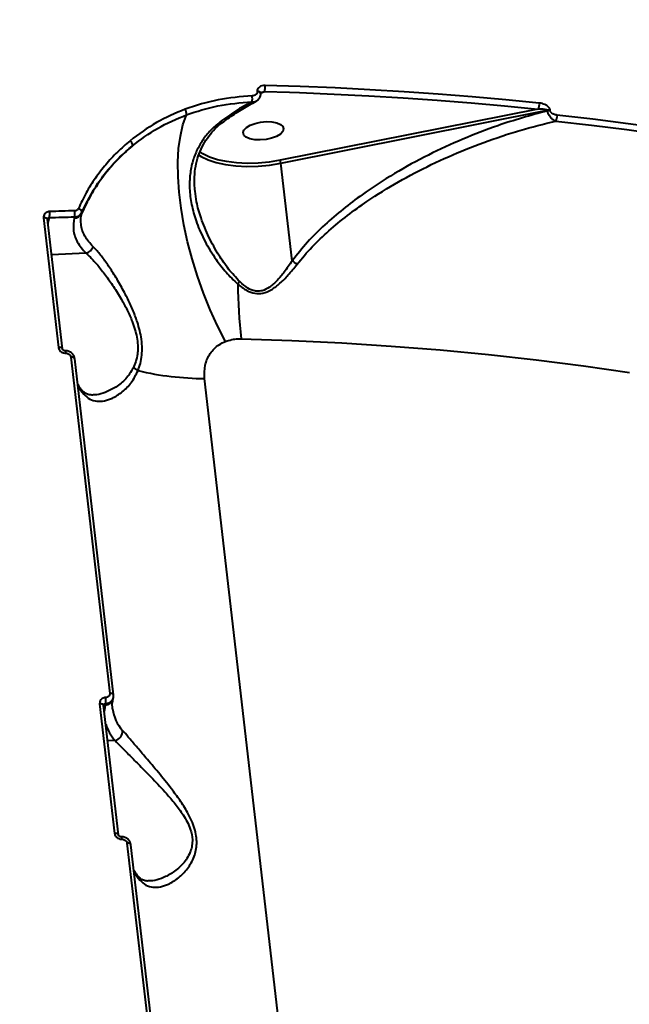
# Model space of a CAD drawing. Units: millimetres. Extents: x -7792 to 13910, y 2204 to 20621.
# Drawn here: x 10612 to 10746, y 11991 to 12208 of the extents above; entities that cross this region are included whole.
import ezdxf

# ---------------------------------------------------------------- set-up
doc = ezdxf.new("R2010")
doc.units = ezdxf.units.MM
doc.layers.add('DiKom', color=7, linetype='Continuous')
doc.styles.add('style1', font='arialbd.ttf', dxfattribs={"width": 0.8})
doc.dimstyles.new('1-50', dxfattribs={"dimtxt": 1100, "dimasz": 250, "dimexe": 100, "dimexo": 0, "dimgap": 250, "dimtad": 1, "dimtxsty": 'style1', "dimcen": 300, "dimclrd": 7, "dimclre": 7, "dimclrt": 7, "dimadec": 1, "dimazin": 2, "dimtfac": 1, "dimtmove": 0, "dimatfit": 2, "dimfxl": 0, "dimlwd": 25, "dimlwe": 18, "dimarcsym": 0})

# ---------------------------------------------------------------- blocks, each defined once
blk = doc.blocks.new('*D0')
at = {"layer": 'Defpoints', "color": 0, "linetype": 'Continuous', "transparency": 16777216}
for p in [(10660.71, 14429.41), (2823.49, 4161.48), (8293.14, 4161.48)]:
    blk.add_point(p, dxfattribs=at)
at = {"layer": 'DiKom', "color": 7, "linetype": 'Continuous', "lineweight": 18, "transparency": 16777216}
for p, q in [((10660.71, 14429.41), (2723.49, 14429.41)), ((8293.14, 4161.48), (2723.49, 4161.48))]:
    blk.add_line(p, q, dxfattribs=at)
at = {"layer": 'DiKom', "color": 7, "linetype": 'Continuous', "lineweight": 25, "transparency": 16777216}
blk.add_line((2823.49, 14179.41), (2823.49, 4411.48), dxfattribs=at)
at = {"layer": 'DiKom', "color": 7, "linetype": 'Continuous', "transparency": 16777216}
for points in [[(2781.83, 14179.41), (2865.16, 14179.41), (2823.49, 14429.41)], [(2781.83, 4411.48), (2865.16, 4411.48), (2823.49, 4161.48)]]:
    blk.add_solid(points, dxfattribs=at)
at = {"layer": 'DiKom', "color": 7, "linetype": 'Continuous', "lineweight": 40, "transparency": 16777216, "insert": (2011.86, 7920.46), "char_height": 1100, "attachment_point": 5, "rotation": 90, "style": 'style1'}
blk.add_mtext('10300', dxfattribs=at)
blk = doc.blocks.new('*D1')
at = {"layer": 'Defpoints', "color": 0, "linetype": 'Continuous', "transparency": 16777216}
for p in [(4911.09, 17323.32), (4911.09, 11743.16), (12410.29, 7779.25)]:
    blk.add_point(p, dxfattribs=at)
at = {"layer": 'DiKom', "color": 7, "linetype": 'Continuous', "lineweight": 18, "transparency": 16777216}
for p, q in [((4911.09, 11743.16), (4911.09, 17423.32)), ((12410.29, 7779.25), (12410.29, 17423.32))]:
    blk.add_line(p, q, dxfattribs=at)
at = {"layer": 'DiKom', "color": 7, "linetype": 'Continuous', "lineweight": 25, "transparency": 16777216}
blk.add_line((12160.29, 17323.32), (5161.09, 17323.32), dxfattribs=at)
at = {"layer": 'DiKom', "color": 7, "linetype": 'Continuous', "transparency": 16777216}
for points in [[(5161.09, 17364.98), (5161.09, 17281.65), (4911.09, 17323.32)], [(12160.29, 17364.98), (12160.29, 17281.65), (12410.29, 17323.32)]]:
    blk.add_solid(points, dxfattribs=at)
at = {"layer": 'DiKom', "color": 7, "linetype": 'Continuous', "lineweight": 40, "transparency": 16777216, "insert": (9465.8, 18134.95), "char_height": 1100, "attachment_point": 5, "style": 'style1'}
blk.add_mtext('7500', dxfattribs=at)
blk = doc.blocks.new('*D3')
at = {"layer": 'Defpoints', "color": 0, "transparency": 16777216}
for p in [(10946.62, 16556.76), (1043.97, 2204.3), (7797, 2204.3)]:
    blk.add_point(p, dxfattribs=at)
at = {"layer": 'DiKom', "color": 7, "lineweight": 18, "transparency": 16777216}
for p, q in [((10946.62, 16556.76), (943.97, 16556.76)), ((7797, 2204.3), (943.97, 2204.3))]:
    blk.add_line(p, q, dxfattribs=at)
at = {"layer": 'DiKom', "color": 7, "lineweight": 25, "transparency": 16777216}
blk.add_line((1043.97, 16306.76), (1043.97, 2454.3), dxfattribs=at)
at = {"layer": 'DiKom', "color": 7, "transparency": 16777216}
for points in [[(1002.3, 16306.76), (1085.63, 16306.76), (1043.97, 16556.76)], [(1002.3, 2454.3), (1085.63, 2454.3), (1043.97, 2204.3)]]:
    blk.add_solid(points, dxfattribs=at)
at = {"layer": 'DiKom', "color": 7, "transparency": 16777216, "insert": (232.34, 7957.2), "char_height": 1100, "attachment_point": 5, "rotation": 90, "style": 'style1'}
blk.add_mtext('14300', dxfattribs=at)
blk = doc.blocks.new('*D8')
at = {"layer": 'Defpoints', "color": 0, "transparency": 16777216}
for p in [(13910.29, 19087.1), (2830.7, 11758.02), (13910.29, 8869.49)]:
    blk.add_point(p, dxfattribs=at)
at = {"layer": 'DiKom', "color": 7, "lineweight": 18, "transparency": 16777216}
for p, q in [((2830.7, 11758.02), (2830.7, 19187.1)), ((13910.29, 8869.49), (13910.29, 19187.1))]:
    blk.add_line(p, q, dxfattribs=at)
at = {"layer": 'DiKom', "color": 7, "lineweight": 25, "transparency": 16777216}
blk.add_line((3080.7, 19087.1), (13660.29, 19087.1), dxfattribs=at)
at = {"layer": 'DiKom', "color": 7, "transparency": 16777216}
for points in [[(3080.7, 19128.76), (3080.7, 19045.43), (2830.7, 19087.1)], [(13660.29, 19128.76), (13660.29, 19045.43), (13910.29, 19087.1)]]:
    blk.add_solid(points, dxfattribs=at)
at = {"layer": 'DiKom', "color": 7, "transparency": 16777216, "insert": (8853.22, 19899.1), "char_height": 1100, "attachment_point": 5, "style": 'style1'}
blk.add_mtext('11080', dxfattribs=at)

msp = doc.modelspace()

# ---------------------------------------------------------------- linework, layer by layer
at = {"layer": 'DiKom', "color": 7, "linetype": 'Continuous', "lineweight": 40}
for p, q in [((10664.423, 12192.455), (10664.433, 12192.37)), ((10665.171, 12192.037), (10665.161, 12192.121)), ((10665.167, 12192.07), (10666.001, 12192.404)), ((10666.001, 12192.404), (10671.521, 12192.239)), ((10726.303, 12188.54), (10669.457, 12177.249)), ((10669.624, 12176.599), (10728.355, 12188.264)), ((10728.355, 12188.264), (10728.367, 12188.156)), ((10729.008, 12188.189), (10728.996, 12188.297)), ((10656.73, 12185.577), (10656.747, 12185.589)), ((10672.111, 12155.055), (10669.624, 12176.599)), ((10617.299, 12164.551), (10620.599, 12135.961)), ((10621.456, 12135.628), (10618.156, 12164.218)), ((10618.273, 12163.208), (10618.59, 12164.596)), ((10624.118, 12164.748), (10624.057, 12164.481)), ((10625.709, 12165.544), (10625.765, 12165.79)), ((10626.678, 12156.721), (10619.063, 12156.359)), ((10623.326, 12133.803), (10631.885, 12059.647)), ((10632.736, 12059.314), (10624.178, 12133.47)), ((10688.902, 11816.388), (10652.811, 12129.095)), ((10629.673, 12057.338), (10632.972, 12028.748)), ((10630.892, 12057.07), (10630.964, 12057.383)), ((10632.636, 12058.412), (10632.703, 12058.708)), ((10632.732, 12059.246), (10632.736, 12059.314)), ((10633.83, 12028.414), (10630.53, 12057.004)), ((10630.647, 12055.994), (10630.892, 12057.07)), ((10633.065, 12049.223), (10631.437, 12049.145)), ((10635.7, 12026.59), (10644.259, 11952.434)), ((10645.11, 11952.1), (10636.552, 12026.256))]:
    msp.add_line(p, q, dxfattribs=at)
at = {"layer": 'DiKom', "color": 7, "linetype": 'Continuous', "lineweight": 40, "flags": 128}
for points in [[(10665.161, 12192.119), (10665.147, 12192.173), (10665.06, 12192.283), (10664.901, 12192.371), (10664.683, 12192.43), (10664.423, 12192.455)], [(10665.17, 12192.038), (10665.157, 12192.089), (10665.069, 12192.199), (10664.91, 12192.287), (10664.692, 12192.346), (10664.433, 12192.37)], [(10726.604, 12189.872), (10719.239, 12190.597), (10711.814, 12191.254), (10704.331, 12191.842), (10696.794, 12192.361), (10689.206, 12192.811), (10681.569, 12193.192), (10673.885, 12193.504), (10666.158, 12193.746)], [(10671.521, 12192.239), (10673.709, 12192.163), (10681.375, 12191.852), (10688.994, 12191.472), (10696.564, 12191.023), (10704.083, 12190.505), (10704.942, 12190.441)], [(10704.942, 12190.441), (10711.548, 12189.918), (10718.955, 12189.263), (10726.303, 12188.54)], [(10657.411, 12137.291), (10655.681, 12140.711), (10654.068, 12144.275), (10652.586, 12147.946), (10651.252, 12151.69), (10650.078, 12155.469), (10649.075, 12159.245), (10648.254, 12162.982), (10647.623, 12166.642), (10647.188, 12170.19), (10646.953, 12173.59), (10646.921, 12176.809), (10647.092, 12179.815), (10647.464, 12182.579), (10648.033, 12185.072), (10648.794, 12187.271)], [(10656.179, 12185.672), (10656.394, 12185.573), (10656.573, 12185.538), (10656.712, 12185.566), (10656.73, 12185.577)], [(10663.932, 12185.379), (10665.157, 12185.648), (10666.431, 12185.762), (10667.651, 12185.713), (10668.718, 12185.505), (10669.545, 12185.154), (10670.065, 12184.688), (10670.237, 12184.146), (10670.046, 12183.572), (10669.508, 12183.012), (10668.667, 12182.511), (10667.59, 12182.11), (10666.365, 12181.841), (10665.091, 12181.726), (10663.871, 12181.775), (10662.805, 12181.984), (10661.978, 12182.335), (10661.457, 12182.801), (10661.285, 12183.342), (10661.476, 12183.917), (10662.014, 12184.477), (10662.855, 12184.978), (10663.932, 12185.379)], [(10730.219, 12185.903), (10738.102, 12185.003), (10745.906, 12184.023), (10753.627, 12182.964), (10761.263, 12181.826), (10768.81, 12180.609), (10776.264, 12179.315), (10783.623, 12177.944), (10790.882, 12176.495)], [(10791.297, 12177.772), (10784.02, 12179.223), (10776.646, 12180.598), (10769.175, 12181.895), (10761.611, 12183.114), (10753.959, 12184.254), (10746.22, 12185.316), (10738.399, 12186.298), (10730.499, 12187.2)], [(10669.457, 12177.249), (10667.042, 12176.854), (10664.597, 12176.622), (10662.179, 12176.559), (10659.845, 12176.665), (10657.652, 12176.938), (10655.649, 12177.372), (10653.886, 12177.957), (10652.403, 12178.678), (10651.696, 12179.144)], [(10651.322, 12178.544), (10652.037, 12178.073), (10653.567, 12177.329), (10655.385, 12176.726), (10657.45, 12176.279), (10659.712, 12175.997), (10662.118, 12175.888), (10664.612, 12175.953), (10667.134, 12176.192), (10669.624, 12176.599)], [(10624.168, 12166.09), (10623.475, 12166.073), (10622.783, 12166.055), (10622.091, 12166.037), (10621.398, 12166.018), (10620.706, 12165.999), (10620.013, 12165.979), (10619.32, 12165.959), (10618.626, 12165.938)], [(10618.156, 12164.218), (10618.153, 12164.235), (10618.118, 12164.314), (10618.048, 12164.386), (10617.945, 12164.448), (10617.814, 12164.496), (10617.658, 12164.531), (10617.485, 12164.549), (10617.299, 12164.551)], [(10618.59, 12164.596), (10619.281, 12164.617), (10619.973, 12164.637), (10620.664, 12164.657), (10621.355, 12164.676), (10622.046, 12164.695), (10622.737, 12164.713), (10623.427, 12164.731), (10624.118, 12164.748)], [(10660.877, 12137.882), (10672.013, 12137.501), (10683.047, 12136.961), (10693.967, 12136.262), (10704.763, 12135.406), (10715.426, 12134.392), (10725.945, 12133.222), (10736.311, 12131.898), (10746.515, 12130.419)], [(10621.456, 12135.624), (10621.453, 12135.645), (10621.418, 12135.724), (10621.348, 12135.796), (10621.245, 12135.857), (10621.113, 12135.906), (10620.958, 12135.94), (10620.784, 12135.959), (10620.599, 12135.961)], [(10624.178, 12133.47), (10624.175, 12133.486), (10624.14, 12133.566), (10624.071, 12133.637), (10623.969, 12133.699), (10623.838, 12133.747), (10623.684, 12133.782), (10623.511, 12133.801), (10623.326, 12133.803)], [(10632.736, 12059.314), (10632.734, 12059.33), (10632.699, 12059.409), (10632.629, 12059.481), (10632.527, 12059.542), (10632.397, 12059.591), (10632.242, 12059.626), (10632.069, 12059.645), (10631.885, 12059.647)], [(10630.53, 12057.004), (10630.527, 12057.021), (10630.492, 12057.101), (10630.422, 12057.173), (10630.319, 12057.234), (10630.188, 12057.283), (10630.032, 12057.317), (10629.858, 12057.336), (10629.673, 12057.338)], [(10630.892, 12057.07), (10630.719, 12056.036), (10630.687, 12055.646)], [(10633.83, 12028.41), (10633.827, 12028.431), (10633.792, 12028.51), (10633.722, 12028.582), (10633.619, 12028.644), (10633.487, 12028.692), (10633.332, 12028.727), (10633.158, 12028.745), (10632.972, 12028.748)], [(10636.552, 12026.256), (10636.549, 12026.273), (10636.514, 12026.352), (10636.445, 12026.424), (10636.342, 12026.485), (10636.212, 12026.534), (10636.057, 12026.568), (10635.885, 12026.587), (10635.7, 12026.59)]]:
    msp.add_lwpolyline(points, dxfattribs=at)
at = {"layer": 'DiKom', "color": 7, "linetype": 'Continuous', "lineweight": 40}
for centre, radius, start, end in [((10663.577, 12193.369), 2.609, 338.30185, 8.3203), ((10660.822, 12190.911), 2.516, 341.91713, 12.05221), ((10724.726, 12189.596), 1.898, 326.16377, 8.36207), ((10647.001, 12187.562), 1.817, 350.76923, 31.83905), ((10728.785, 12186.122), 2.185, 84.47801, 101.36351), ((10728.798, 12186.017), 2.182, 84.46506, 101.37645), ((10728.571, 12186.937), 1.945, 327.87091, 7.76449), ((10635.507, 12180.475), 1.403, 359.04737, 50.92154), ((10667.501, 12176.399), 2.132, 5.38455, 23.48548), ((10614.561, 12165.378), 4.103, 349.02056, 7.84578), ((10620.347, 12165.56), 3.857, 347.85107, 7.90094), ((10624.772, 12165.616), 1.008, 9.93192, 77.45774), ((10624.028, 12166.341), 1.861, 270.89636, 334.63332), ((10626.047, 12158.93), 2.298, 285.95627, 340.92898), ((10667.427, 12147.238), 9.113, 50.74492, 59.07632), ((10651.264, 12157.323), 11.533, 320.09804, 323.62624), ((10783.975, 12151.758), 123.878, 180.84762, 186.43132), ((10621.471, 12134.735), 0.767, 354.9494, 39.09866), ((10636.306, 12128.517), 2.949, 51.82741, 75.1652), ((10653.276, 12195.846), 66.753, 256.88383, 269.60106), ((10633.815, 12132.337), 10.163, 208.27403, 221.26558), ((10624.64, 12125.469), 1.544, 6.1049, 40.28904), ((10630.9, 12058.864), 1.793, 269.74456, 345.41272), ((10626.928, 12058.164), 4.111, 349.04726, 7.83642), ((10641.217, 12057.411), 8.788, 187.60172, 222.46487), ((10640.401, 12055.777), 9.837, 197.33478, 221.77973), ((10632.563, 12051.339), 2.175, 283.34225, 3.63489), ((10633.841, 12027.52), 0.771, 355.03444, 38.96745), ((10646.187, 12025.122), 10.162, 208.27368, 221.26643), ((10637.01, 12018.255), 1.548, 6.12938, 40.23289)]:
    msp.add_arc(centre, radius, start, end, dxfattribs=at)
for points, knots in [([(10664.433, 12192.37), (10664.435, 12192.315), (10664.44, 12192.171), (10664.35, 12191.937), (10664.123, 12191.688), (10663.755, 12191.492), (10663.442, 12191.455), (10663.283, 12191.437)], [0, 0, 0, 0, 0.1011086, 0.2613864, 0.4607438, 0.7266534, 1, 1, 1, 1]), ([(10664.133, 12190.261), (10664.335, 12190.385), (10664.718, 12190.621), (10665.069, 12191.177), (10665.218, 12191.674), (10665.158, 12191.954), (10665.141, 12192.034)], [0, 0, 0, 0, 0.3233785, 0.6145397, 0.8899984, 1, 1, 1, 1]), ([(10666.158, 12193.746), (10665.916, 12193.734), (10665.457, 12193.71), (10664.91, 12193.456), (10664.571, 12193.122), (10664.416, 12192.778), (10664.421, 12192.552), (10664.423, 12192.455)], [0, 0, 0, 0, 0.2791472, 0.5293903, 0.7216416, 0.8794242, 1, 1, 1, 1]), ([(10665.16, 12192.092), (10665.16, 12192.093), (10665.161, 12192.096), (10665.237, 12192.171), (10665.333, 12192.203), (10665.364, 12192.214)], [0, 0, 0, 0, 0.3085956, 0.7765215, 1, 1, 1, 1]), ([(10665.365, 12192.212), (10665.41, 12192.233), (10665.614, 12192.325), (10665.832, 12192.369), (10666.001, 12192.404)], [0, 0, 0, 0, 0.22343, 1, 1, 1, 1]), ([(10663.283, 12191.437), (10660.768, 12191.243), (10655.678, 12190.852), (10650.942, 12189.304), (10648.544, 12188.521)], [0, 0, 0, 0, 0.4938827, 1, 1, 1, 1]), ([(10648.794, 12187.271), (10651.081, 12188.022), (10655.712, 12189.544), (10660.693, 12189.933), (10663.214, 12190.13)], [0, 0, 0, 0, 0.4938206, 1, 1, 1, 1]), ([(10663.214, 12190.13), (10662.018, 12189.483), (10659.613, 12188.183), (10657.328, 12186.512), (10656.179, 12185.672)], [0, 0, 0, 0, 0.4974, 1, 1, 1, 1]), ([(10656.771, 12185.522), (10657.165, 12185.834), (10658.49, 12186.884), (10660.852, 12188.394), (10662.917, 12189.636), (10664.023, 12190.148), (10664.12, 12190.193)], [0, 0, 0, 0, 0.1681448, 0.5646133, 0.9617102, 1, 1, 1, 1]), ([(10663.214, 12190.13), (10663.436, 12190.111), (10663.763, 12190.081), (10664.005, 12190.225), (10664.083, 12190.271)], [0, 0, 0, 0, 0.6808023, 1, 1, 1, 1]), ([(10728.996, 12188.297), (10728.977, 12188.386), (10728.935, 12188.584), (10728.72, 12188.916), (10728.341, 12189.267), (10727.664, 12189.651), (10727.05, 12189.821), (10726.648, 12189.867), (10726.604, 12189.872)], [0, 0, 0, 0, 0.0933497, 0.2087278, 0.3720599, 0.5792762, 0.9536371, 1, 1, 1, 1]), ([(10648.544, 12188.521), (10646.379, 12187.611), (10641.998, 12185.769), (10638.275, 12182.977), (10636.391, 12181.564)], [0, 0, 0, 0, 0.4941672, 1, 1, 1, 1]), ([(10728.367, 12188.156), (10724.708, 12187.134), (10718.396, 12185.372), (10709.676, 12181.969), (10702.057, 12178.462), (10694.627, 12174.402), (10688.372, 12170.339), (10683.288, 12166.503), (10679.252, 12163.023), (10675.426, 12159.258), (10673.216, 12156.456), (10672.111, 12155.055)], [0, 0, 0, 0, 0.1721648, 0.2969448, 0.4217214, 0.5495766, 0.6773945, 0.7569487, 0.8364865, 0.9182728, 1, 1, 1, 1]), ([(10726.303, 12188.54), (10726.658, 12188.56), (10727.175, 12188.59), (10727.798, 12188.53), (10728.117, 12188.459), (10728.282, 12188.377), (10728.343, 12188.311), (10728.351, 12188.28), (10728.355, 12188.264)], [0, 0, 0, 0, 0.4959154, 0.7197476, 0.8702698, 0.9510338, 0.9759391, 1, 1, 1, 1]), ([(10728.367, 12188.156), (10728.389, 12188.044), (10728.438, 12187.797), (10728.615, 12187.371), (10728.906, 12186.9), (10729.361, 12186.398), (10729.823, 12186.066), (10730.128, 12185.94), (10730.219, 12185.903)], [0, 0, 0, 0, 0.1137124, 0.2493808, 0.4227509, 0.613505, 0.8848349, 1, 1, 1, 1]), ([(10730.499, 12187.2), (10730.238, 12187.249), (10729.859, 12187.32), (10729.411, 12187.581), (10729.179, 12187.796), (10729.046, 12188.006), (10729.02, 12188.132), (10729.008, 12188.189)], [0, 0, 0, 0, 0.4299626, 0.6257268, 0.7880756, 0.9052416, 1, 1, 1, 1]), ([(10636.909, 12180.452), (10638.707, 12181.806), (10642.344, 12184.545), (10646.627, 12186.355), (10648.794, 12187.271)], [0, 0, 0, 0, 0.4941725, 1, 1, 1, 1]), ([(10656.179, 12185.672), (10655.472, 12185.078), (10654.038, 12183.874), (10652.331, 12181.715), (10650.979, 12179.324), (10650.017, 12176.648), (10649.492, 12173.72), (10649.449, 12170.464), (10649.951, 12166.993), (10651.075, 12163.212), (10652.838, 12159.288), (10655.069, 12155.663), (10657.478, 12152.472), (10659.229, 12150.778), (10660.111, 12149.925)], [0, 0, 0, 0, 0.0667256, 0.1352484, 0.2049093, 0.2761786, 0.3547315, 0.4350108, 0.5258174, 0.61857, 0.7247448, 0.8332657, 0.9160271, 1, 1, 1, 1]), ([(10650.721, 12170.4), (10650.688, 12170.62), (10650.526, 12171.678), (10650.541, 12173.533), (10650.785, 12175.913), (10651.356, 12178.152), (10652.222, 12180.231), (10653.351, 12182.136), (10654.756, 12183.825), (10655.9, 12184.971), (10656.637, 12185.485), (10656.759, 12185.57)], [0, 0, 0, 0, 0.0382332, 0.1840926, 0.3268219, 0.4650622, 0.5990456, 0.7291801, 0.854551, 0.9760457, 1, 1, 1, 1]), ([(10673.194, 12154.294), (10674.272, 12155.594), (10676.43, 12158.193), (10680.204, 12161.747), (10684.258, 12165.089), (10689.35, 12168.75), (10695.5, 12172.563), (10702.814, 12176.389), (10710.422, 12179.758), (10716.987, 12182.165), (10723.581, 12184.258), (10727.581, 12185.249), (10730.219, 12185.903)], [0, 0, 0, 0, 0.0776008, 0.1552643, 0.2354709, 0.3156974, 0.4385189, 0.5613763, 0.6872843, 0.8131987, 0.8767641, 1, 1, 1, 1]), ([(10636.391, 12181.564), (10635.433, 12180.737), (10633.519, 12179.084), (10630.97, 12176.303), (10628.667, 12173.297), (10626.629, 12170.07), (10625.537, 12167.757), (10624.991, 12166.601)], [0, 0, 0, 0, 0.1978349, 0.3954977, 0.5931666, 0.7965905, 1, 1, 1, 1]), ([(10636.909, 12180.452), (10635.679, 12179.343), (10633.204, 12177.113), (10630.173, 12173.409), (10627.613, 12169.558), (10626.346, 12166.886), (10625.709, 12165.544)], [0, 0, 0, 0, 0.2598525, 0.5228357, 0.7602272, 1, 1, 1, 1]), ([(10625.765, 12165.79), (10626.856, 12167.971), (10628.507, 12171.275), (10631.544, 12175.214), (10634.072, 12177.999), (10635.972, 12179.642), (10636.909, 12180.452)], [0, 0, 0, 0, 0.3951695, 0.5986709, 0.8021675, 1, 1, 1, 1]), ([(10660.55, 12150.484), (10659.714, 12151.386), (10658.029, 12153.204), (10655.772, 12156.525), (10653.659, 12160.287), (10652.042, 12164.264), (10651.048, 12167.667), (10650.838, 12169.638), (10650.756, 12170.403)], [0, 0, 0, 0, 0.1585685, 0.3197312, 0.5195129, 0.7230684, 0.8924051, 1, 1, 1, 1]), ([(10618.626, 12165.938), (10618.518, 12165.928), (10618.244, 12165.903), (10617.846, 12165.729), (10617.505, 12165.415), (10617.296, 12165.005), (10617.298, 12164.703), (10617.299, 12164.551)], [0, 0, 0, 0, 0.1418355, 0.3567724, 0.571327, 0.7857268, 1, 1, 1, 1]), ([(10624.991, 12166.601), (10624.941, 12166.514), (10624.841, 12166.341), (10624.575, 12166.166), (10624.337, 12166.098), (10624.197, 12166.091), (10624.168, 12166.09)], [0, 0, 0, 0, 0.3056433, 0.6116951, 0.9180405, 1, 1, 1, 1]), ([(10618.157, 12164.218), (10618.157, 12164.221), (10618.15, 12164.25), (10618.157, 12164.266), (10618.163, 12164.28)], [0, 0, 0, 0, 0.1260965, 1, 1, 1, 1]), ([(10618.161, 12164.28), (10618.162, 12164.286), (10618.164, 12164.342), (10618.223, 12164.434), (10618.332, 12164.536), (10618.464, 12164.589), (10618.554, 12164.594), (10618.59, 12164.596)], [0, 0, 0, 0, 0.0326722, 0.2962896, 0.5603442, 0.8252899, 1, 1, 1, 1]), ([(10624.057, 12164.481), (10623.949, 12163.636), (10623.723, 12161.852), (10624.547, 12159.208), (10625.961, 12157.558), (10626.678, 12156.721)], [0, 0, 0, 0, 0.3069744, 0.6484702, 1, 1, 1, 1]), ([(10624.118, 12164.748), (10624.177, 12164.752), (10624.456, 12164.769), (10624.934, 12164.909), (10625.465, 12165.266), (10625.665, 12165.616), (10625.765, 12165.79)], [0, 0, 0, 0, 0.0819196, 0.3880496, 0.6939826, 1, 1, 1, 1]), ([(10628.218, 12158.18), (10627.546, 12158.948), (10626.181, 12160.508), (10625.5, 12162.816), (10625.504, 12164.522), (10625.666, 12165.329), (10625.709, 12165.544)], [0, 0, 0, 0, 0.3414979, 0.6929964, 0.9180122, 1, 1, 1, 1]), ([(10638.128, 12130.835), (10638.314, 12131.359), (10638.686, 12132.408), (10639.005, 12134.218), (10639.065, 12136.185), (10638.792, 12138.799), (10637.992, 12141.714), (10636.791, 12144.727), (10635.454, 12147.527), (10633.919, 12150.334), (10632.248, 12153.045), (10630.627, 12155.387), (10629.278, 12157.089), (10628.511, 12157.879), (10628.218, 12158.18)], [0, 0, 0, 0, 0.0610568, 0.1220469, 0.1836228, 0.2451895, 0.3548583, 0.4369247, 0.5191008, 0.6228165, 0.7265979, 0.8310872, 0.9355756, 1, 1, 1, 1]), ([(10626.678, 12156.721), (10626.992, 12156.439), (10627.81, 12155.705), (10629.246, 12154.119), (10630.959, 12151.948), (10632.727, 12149.417), (10634.338, 12146.824), (10635.75, 12144.211), (10637.008, 12141.43), (10637.831, 12138.766), (10638.113, 12136.428), (10638.078, 12135.206), (10637.932, 12134), (10637.678, 12132.807), (10637.268, 12131.851), (10637.061, 12131.367)], [0, 0, 0, 0, 0.0653886, 0.1703692, 0.2779416, 0.3818091, 0.4884102, 0.569563, 0.6527972, 0.7604193, 0.8151619, 0.8718877, 0.8800466, 0.9392009, 1, 1, 1, 1]), ([(10672.111, 12155.055), (10671.538, 12154.211), (10670.524, 12152.714), (10668.888, 12150.739), (10667.317, 12149.263), (10665.706, 12148.419), (10664.54, 12148.329), (10663.476, 12148.494), (10662.123, 12149.068), (10661.129, 12149.962), (10660.55, 12150.484)], [0, 0, 0, 0, 0.2010612, 0.3566077, 0.5149048, 0.6384735, 0.7217512, 0.7449331, 0.8512594, 1, 1, 1, 1]), ([(10660.111, 12149.925), (10660.766, 12149.416), (10661.905, 12148.53), (10663.847, 12147.817), (10665.753, 12147.848), (10667.663, 12148.678), (10669.477, 12150.091), (10671.353, 12151.997), (10672.539, 12153.476), (10673.194, 12154.294)], [0, 0, 0, 0, 0.1491275, 0.2596393, 0.3716655, 0.4987922, 0.650827, 0.8069618, 1, 1, 1, 1]), ([(10657.411, 12137.291), (10658.332, 12137.562), (10659.349, 12137.861), (10660.551, 12137.887), (10660.766, 12137.884), (10660.877, 12137.882)], [0, 0, 0, 0, 0.8217794, 0.9078581, 1, 1, 1, 1]), ([(10620.599, 12135.961), (10620.617, 12135.863), (10620.664, 12135.615), (10620.885, 12135.243), (10621.259, 12134.914), (10621.73, 12134.697), (10622.067, 12134.677), (10622.235, 12134.667)], [0, 0, 0, 0, 0.140626, 0.355099, 0.5698917, 0.7849036, 1, 1, 1, 1]), ([(10622.065, 12135.221), (10622.056, 12135.22), (10622.003, 12135.214), (10621.885, 12135.233), (10621.732, 12135.288), (10621.6, 12135.377), (10621.509, 12135.48), (10621.464, 12135.572), (10621.461, 12135.61), (10621.46, 12135.626)], [0, 0, 0, 0, 0.0279131, 0.1834351, 0.3448576, 0.5061377, 0.6757787, 0.8622216, 1, 1, 1, 1]), ([(10652.811, 12129.095), (10652.791, 12130.088), (10652.751, 12132.056), (10653.925, 12134.667), (10655.594, 12136.425), (10656.933, 12137.063), (10657.411, 12137.291)], [0, 0, 0, 0, 0.2885603, 0.5716189, 0.8470303, 1, 1, 1, 1]), ([(10624.16, 12133.468), (10624.128, 12133.655), (10624.058, 12134.067), (10623.659, 12134.622), (10623.064, 12135.043), (10622.487, 12135.235), (10622.152, 12135.204), (10622.067, 12135.196)], [0, 0, 0, 0, 0.1908757, 0.4220333, 0.6636681, 0.9155301, 1, 1, 1, 1]), ([(10622.235, 12134.667), (10622.348, 12134.661), (10622.572, 12134.648), (10622.886, 12134.503), (10623.136, 12134.282), (10623.283, 12134.034), (10623.314, 12133.869), (10623.326, 12133.803)], [0, 0, 0, 0, 0.2150629, 0.4301898, 0.6450016, 0.8594893, 1, 1, 1, 1]), ([(10637.061, 12131.367), (10636.552, 12130.55), (10635.483, 12128.835), (10633.258, 12127.122), (10631.052, 12126.03), (10629.352, 12125.507), (10628.495, 12125.51), (10628.237, 12125.511)], [0, 0, 0, 0, 0.2220609, 0.4666273, 0.711536, 0.9134496, 1, 1, 1, 1]), ([(10626.175, 12125.633), (10626.607, 12125.229), (10627.47, 12124.42), (10629.026, 12124.006), (10630.712, 12124.109), (10632.612, 12124.767), (10634.663, 12126.062), (10636.72, 12128.018), (10637.67, 12129.918), (10638.128, 12130.835)], [0, 0, 0, 0, 0.1316602, 0.2634896, 0.3951433, 0.5268734, 0.6883, 0.8495377, 1, 1, 1, 1]), ([(10625.812, 12126.474), (10625.64, 12126.68), (10625.239, 12127.157), (10624.972, 12127.636), (10624.82, 12127.908)], [0, 0, 0, 0, 0.4317269, 1, 1, 1, 1]), ([(10628.184, 12125.457), (10627.899, 12125.462), (10627.304, 12125.473), (10626.642, 12125.764), (10626.14, 12126.087), (10625.876, 12126.422), (10625.813, 12126.502)], [0, 0, 0, 0, 0.3033269, 0.6319219, 0.9112663, 1, 1, 1, 1]), ([(10631.885, 12059.647), (10631.886, 12059.547), (10631.887, 12059.345), (10631.748, 12059.073), (10631.521, 12058.863), (10631.255, 12058.747), (10631.073, 12058.731), (10631, 12058.724)], [0, 0, 0, 0, 0.214209, 0.4285449, 0.6431535, 0.858083, 1, 1, 1, 1]), ([(10631, 12058.724), (10630.891, 12058.714), (10630.618, 12058.69), (10630.22, 12058.516), (10629.879, 12058.201), (10629.67, 12057.791), (10629.672, 12057.489), (10629.673, 12057.338)], [0, 0, 0, 0, 0.141838, 0.3566834, 0.5713216, 0.7857503, 1, 1, 1, 1]), ([(10630.535, 12057.066), (10630.536, 12057.072), (10630.538, 12057.128), (10630.597, 12057.221), (10630.706, 12057.323), (10630.838, 12057.375), (10630.928, 12057.381), (10630.964, 12057.383)], [0, 0, 0, 0, 0.0326638, 0.2962135, 0.5605248, 0.8250608, 1, 1, 1, 1]), ([(10630.964, 12057.383), (10631.109, 12057.397), (10631.474, 12057.433), (10632.001, 12057.67), (10632.468, 12058.087), (10632.612, 12058.457), (10632.684, 12058.64)], [0, 0, 0, 0, 0.181443, 0.4563066, 0.7310071, 1, 1, 1, 1]), ([(10632.541, 12056.232), (10632.514, 12056.382), (10632.413, 12056.946), (10632.486, 12057.673), (10632.606, 12058.265), (10632.636, 12058.412)], [0, 0, 0, 0, 0.2141504, 0.8039824, 1, 1, 1, 1]), ([(10632.684, 12058.64), (10632.686, 12058.643), (10632.776, 12058.826), (10632.754, 12059.038), (10632.732, 12059.246)], [0, 0, 0, 0, 0.0202707, 1, 1, 1, 1]), ([(10630.531, 12057.004), (10630.531, 12057.008), (10630.524, 12057.036), (10630.531, 12057.052), (10630.537, 12057.066)], [0, 0, 0, 0, 0.1266165, 1, 1, 1, 1]), ([(10638.549, 12018.42), (10638.981, 12018.016), (10639.845, 12017.207), (10641.4, 12016.792), (10643.086, 12016.895), (10644.984, 12017.556), (10647.049, 12018.837), (10649.065, 12020.857), (10650.596, 12023.408), (10651.16, 12025.998), (10651.018, 12028.159), (10650.627, 12029.879), (10649.952, 12031.63), (10648.88, 12033.726), (10647.375, 12036.077), (10645.179, 12039.03), (10642.607, 12042.208), (10639.976, 12045.307), (10637.748, 12047.934), (10635.996, 12050.002), (10635.132, 12051.013), (10634.734, 12051.477)], [0, 0, 0, 0, 0.0554758, 0.111025, 0.1664987, 0.2220069, 0.2900241, 0.3579627, 0.4226751, 0.4774068, 0.5052466, 0.5330935, 0.5627094, 0.5923752, 0.6404304, 0.6885808, 0.7603251, 0.8320618, 0.8909995, 0.9498665, 1, 1, 1, 1]), ([(10633.065, 12049.223), (10633.494, 12048.791), (10634.43, 12047.85), (10636.287, 12045.963), (10638.631, 12043.582), (10641.379, 12040.795), (10644.053, 12037.946), (10646.336, 12035.299), (10647.891, 12033.198), (10648.999, 12031.31), (10649.81, 12029.463), (10650.121, 12027.899), (10650.11, 12026.477), (10649.933, 12025.39), (10649.275, 12023.612), (10647.826, 12021.672), (10645.644, 12019.897), (10643.423, 12018.819), (10641.73, 12018.294), (10640.876, 12018.297), (10640.622, 12018.298)], [0, 0, 0, 0, 0.0593376, 0.1294999, 0.199745, 0.2850127, 0.3702774, 0.426226, 0.4820364, 0.5153471, 0.5485746, 0.5968271, 0.60968, 0.640253, 0.6708922, 0.7452148, 0.825438, 0.9057718, 0.9719983, 1, 1, 1, 1]), ([(10632.972, 12028.748), (10632.991, 12028.649), (10633.038, 12028.401), (10633.259, 12028.03), (10633.633, 12027.7), (10634.104, 12027.483), (10634.441, 12027.463), (10634.609, 12027.454)], [0, 0, 0, 0, 0.1406258, 0.3551157, 0.5698973, 0.7849087, 1, 1, 1, 1]), ([(10634.438, 12028.007), (10634.43, 12028.006), (10634.377, 12028), (10634.258, 12028.02), (10634.106, 12028.074), (10633.974, 12028.163), (10633.883, 12028.266), (10633.838, 12028.359), (10633.835, 12028.396), (10633.834, 12028.412)], [0, 0, 0, 0, 0.0277419, 0.1835024, 0.3446953, 0.5060864, 0.6757403, 0.8621016, 1, 1, 1, 1]), ([(10636.533, 12026.255), (10636.502, 12026.441), (10636.432, 12026.853), (10636.033, 12027.408), (10635.438, 12027.83), (10634.861, 12028.022), (10634.525, 12027.991), (10634.441, 12027.983)], [0, 0, 0, 0, 0.1908442, 0.4220023, 0.6636477, 0.9155453, 1, 1, 1, 1]), ([(10634.609, 12027.454), (10634.722, 12027.447), (10634.946, 12027.434), (10635.26, 12027.289), (10635.509, 12027.069), (10635.656, 12026.821), (10635.688, 12026.655), (10635.7, 12026.59)], [0, 0, 0, 0, 0.2151981, 0.4302425, 0.6449904, 0.8594849, 1, 1, 1, 1]), ([(10638.186, 12019.261), (10638.013, 12019.467), (10637.613, 12019.944), (10637.345, 12020.423), (10637.193, 12020.695)], [0, 0, 0, 0, 0.4317221, 1, 1, 1, 1]), ([(10640.622, 12018.27), (10640.455, 12018.256), (10639.957, 12018.214), (10639.322, 12018.403), (10638.701, 12018.711), (10638.321, 12019.132), (10638.187, 12019.281)], [0, 0, 0, 0, 0.1589593, 0.476026, 0.8151335, 1, 1, 1, 1])]:
    msp.add_open_spline(points, degree=3, knots=knots, dxfattribs=at)

# ---------------------------------------------------------------- dimensions: what is measured, and where the dimension line sits
at = {"layer": 'DiKom'}
dim = msp.add_linear_dim(base=(13910.288, 19087.097), p1=(2830.705, 11758.015), p2=(13910.288, 8869.49), text='11080', dimstyle='1-50', dxfattribs=at)
dim.commit()
dim.dimension.update_dxf_attribs({"geometry": '*D8', "text_midpoint": (8853.22, 19087.097), "dimtype": 160})
at = {"layer": 'DiKom', "color": 7, "linetype": 'Continuous', "lineweight": 40}
dim = msp.add_linear_dim(base=(4911.091, 17323.317), p1=(12410.288, 7779.246), p2=(4911.091, 11743.164), text='7500', dimstyle='1-50', dxfattribs=at)
dim.commit()
dim.dimension.update_dxf_attribs({"geometry": '*D1', "text_midpoint": (9465.796, 17323.317), "dimtype": 160})
at = {"layer": 'DiKom'}
dim = msp.add_linear_dim(base=(1043.966, 2204.301), p1=(10946.616, 16556.756), p2=(7797.002, 2204.301), angle=270, text='14300', dimstyle='1-50', dxfattribs=at)
dim.commit()
dim.dimension.update_dxf_attribs({"geometry": '*D3', "text_midpoint": (1043.966, 7957.2), "dimtype": 160})
at = {"layer": 'DiKom', "color": 7, "linetype": 'Continuous', "lineweight": 40}
dim = msp.add_linear_dim(base=(2823.494, 4161.478), p1=(10660.71, 14429.411), p2=(8293.135, 4161.478), angle=270, text='10300', dimstyle='1-50', dxfattribs=at)
dim.commit()
dim.dimension.update_dxf_attribs({"geometry": '*D0', "text_midpoint": (2823.494, 7920.459), "dimtype": 160})

doc.saveas('drawing.dxf')
